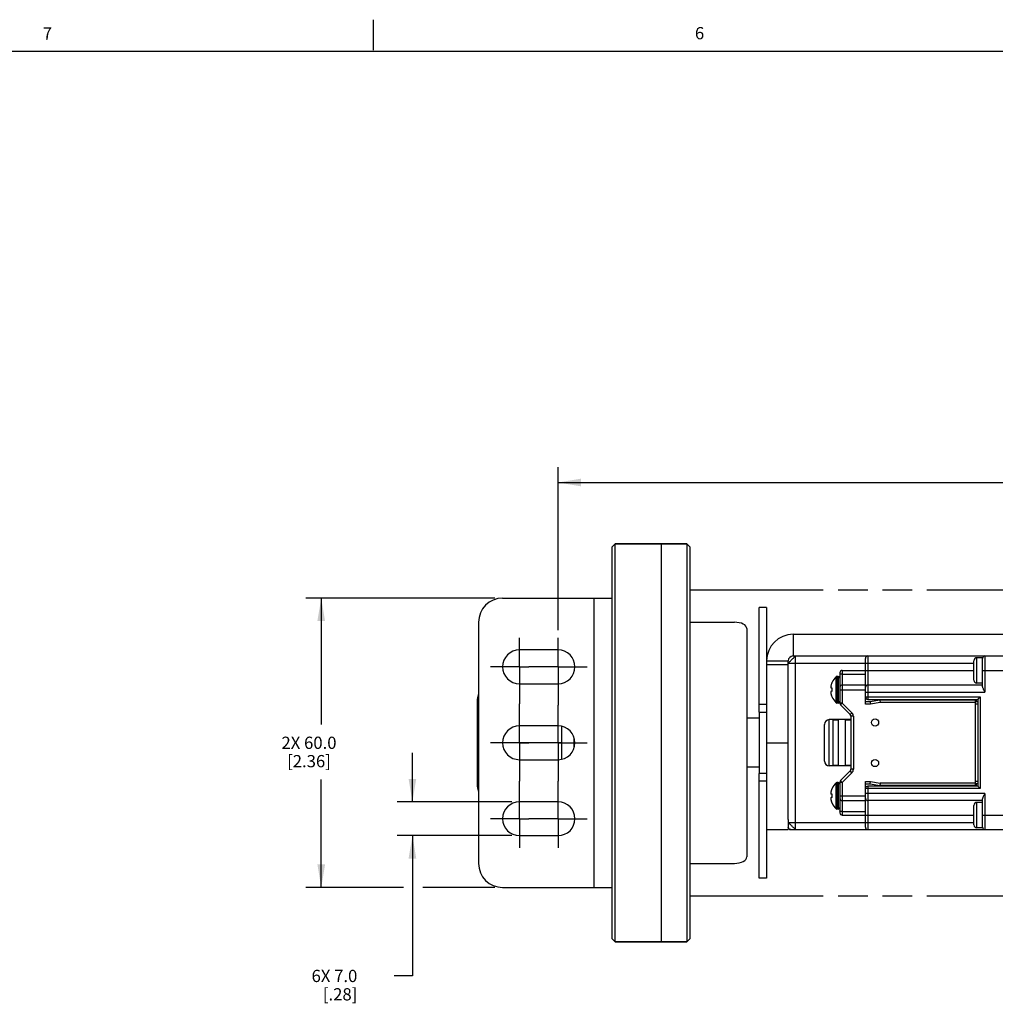
# Model space of a CAD drawing. Units: inches. Extents: x 0.5 to 43.5, y 0.5 to 33.5.
# Drawn here: x 8.5 to 16.5, y 25.4 to 33.5 of the extents above; entities that cross this region are included whole.
import ezdxf

# ---------------------------------------------------------------- set-up
doc = ezdxf.new("R2010")
doc.units = ezdxf.units.IN
doc.header["$LTSCALE"] = 2.42
doc.header["$MEASUREMENT"] = 0
doc.linetypes.add('CENTER', pattern=[0.6, 0.375, -0.075, 0.075, -0.075])
doc.linetypes.add('PHANTOM', pattern=[0.8, 0.45, -0.05, 0.1, -0.05, 0.1, -0.05])
doc.layers.get('0').update_dxf_attribs({"linetype": 'CONTINUOUS'})
for name, color, linetype in [('02___PRT_ALL_AXES', 7, 'CONTINUOUS'), ('AXIS', 7, 'CONTINUOUS'), ('AXIS_COSMETIC_THREADS', 7, 'CONTINUOUS'), ('SCHEME_DIMS', 7, 'CONTINUOUS')]:
    doc.layers.add(name, color=color, linetype=linetype)
doc.styles.add('TEXTSTYLE_2', font='txt', dxfattribs={"width": 0.8})
doc.dimstyles.new('DIMSTYLE_3', dxfattribs={"dimtxt": 0.1, "dimasz": 0.1875, "dimexe": 0.125, "dimexo": 0.0625, "dimgap": 0.1, "dimtad": 0, "dimtih": 1, "dimtoh": 1, "dimdec": 1, "dimzin": 4, "dimdsep": 46, "dimtxsty": 'STANDARD', "dimblk": '_FILLED', "dimblk1": '_FILLED', "dimblk2": '_FILLED', "dimcen": 0.09, "dimadec": 0, "dimazin": 0, "dimtp": 0.1, "dimtm": 0.1, "dimtfac": 1, "dimtdec": 1, "dimtofl": 0, "dimtmove": 0, "dimatfit": 3, "dimldrblk": '_FILLED', "dimfxl": 1, "dimtolj": 1, "dimtzin": 4, "dimarcsym": 0})

# ---------------------------------------------------------------- blocks, each defined once
blk = doc.blocks.new('_FILLED')
at = {"color": 0, "linetype": 'BYBLOCK'}
blk.add_solid([(0, 0), (-1, 0.167), (-1, -0.167)], dxfattribs=at)
blk = doc.blocks.new('*D11')
at = {"layer": 'SCHEME_DIMS', "color": 7, "linetype": 'CONTINUOUS'}
for p, q in [((11.7188, 27.0693), (11.7188, 27.4693)), ((12.5309, 27.0693), (11.5938, 27.0693)), ((12.5309, 26.7937), (11.5938, 26.7937)), ((11.7188, 26.7937), (11.7188, 25.648)), ((11.7188, 25.648), (11.5688, 25.648))]:
    blk.add_line(p, q, dxfattribs=at)
at = {"layer": 'SCHEME_DIMS', "color": 7, "linetype": 'CONTINUOUS', "xscale": 0.1875, "yscale": 0.1875, "zscale": 0.1875}
for p, rotation in [((11.7188, 27.0693), 270), ((11.7188, 26.7937), 90)]:
    blk.add_blockref('_FILLED', p, dxfattribs=dict(at, rotation=rotation))
at = {"layer": 'SCHEME_DIMS', "color": 7, "linetype": 'CONTINUOUS', "insert": (11.2688, 25.698), "char_height": 0.1, "width": 0.6, "attachment_point": 3, "line_spacing_factor": 0.9}
blk.add_mtext('6X 7.0\\P[.28]', dxfattribs=at)
blk = doc.blocks.new('*D12')
at = {"layer": 'SCHEME_DIMS', "color": 7, "linetype": 'CONTINUOUS'}
for p, q in [((12.3931, 28.7326), (10.849, 28.7326)), ((10.974, 28.7326), (10.974, 27.7015)), ((10.974, 26.3704), (10.974, 27.2515)), ((11.6453, 26.3704), (10.849, 26.3704)), ((12.3931, 26.3704), (11.8042, 26.3704))]:
    blk.add_line(p, q, dxfattribs=at)
at = {"layer": 'SCHEME_DIMS', "color": 7, "linetype": 'CONTINUOUS', "xscale": 0.1875, "yscale": 0.1875, "zscale": 0.1875}
for p, rotation in [((10.974, 28.7326), 90), ((10.974, 26.3704), 270)]:
    blk.add_blockref('_FILLED', p, dxfattribs=dict(at, rotation=rotation))
at = {"layer": 'SCHEME_DIMS', "color": 7, "linetype": 'CONTINUOUS', "insert": (10.874, 27.6015), "char_height": 0.1, "width": 0.7, "attachment_point": 2, "line_spacing_factor": 0.9}
blk.add_mtext('2X 60.0\\P[2.36]', dxfattribs=at)
blk = doc.blocks.new('*D13')
at = {"layer": 'SCHEME_DIMS', "color": 7, "linetype": 'CONTINUOUS'}
for p, q in [((12.9083, 28.4719), (12.9083, 29.8015)), ((31.5764, 28.4719), (31.5764, 29.8015)), ((12.9083, 29.6765), (21.7924, 29.6765)), ((31.5764, 29.6765), (22.6924, 29.6765))]:
    blk.add_line(p, q, dxfattribs=at)
at = {"layer": 'SCHEME_DIMS', "color": 7, "linetype": 'CONTINUOUS', "xscale": 0.1875, "yscale": 0.1875, "zscale": 0.1875, "rotation": 180}
blk.add_blockref('_FILLED', (12.9083, 29.6765), dxfattribs=at)
at = {"layer": 'SCHEME_DIMS', "color": 7, "linetype": 'CONTINUOUS', "xscale": 0.1875, "yscale": 0.1875, "zscale": 0.1875}
blk.add_blockref('_FILLED', (31.5764, 29.6765), dxfattribs=at)
at = {"layer": 'SCHEME_DIMS', "color": 7, "linetype": 'CONTINUOUS', "insert": (22.1424, 29.7265), "char_height": 0.1, "width": 0.7, "attachment_point": 2, "line_spacing_factor": 0.9}
blk.add_mtext('644.7\\P[25.38]', dxfattribs=at)

msp = doc.modelspace()

# ---------------------------------------------------------------- linework, layer by layer
at = {"color": 7, "linetype": 'CONTINUOUS'}
for p, q in [((11.4005, 33.205), (11.4005, 33.455)), ((43.2033, 33.1948), (0.7971, 33.1948)), ((13.3493, 29.1515), (13.3743, 29.1765)), ((13.3493, 25.9515), (13.3493, 29.1515)), ((13.3743, 25.9265), (13.3743, 29.1765)), ((13.9603, 29.1765), (13.3743, 29.1765)), ((13.9603, 29.1765), (13.9603, 25.9265)), ((13.9603, 29.1765), (13.9853, 29.1515)), ((13.9853, 29.1515), (13.9853, 25.9515)), ((12.4556, 28.7326), (13.3493, 28.7326)), ((13.2036, 26.3704), (13.2036, 28.7326)), ((14.5493, 27.8015), (14.5493, 28.6565)), ((14.6113, 28.6565), (14.6113, 27.8015)), ((12.2587, 28.5358), (12.2587, 26.5673)), ((13.9853, 28.5358), (14.3493, 28.5358)), ((14.4493, 28.4835), (14.4493, 26.6196)), ((14.8278, 28.4374), (14.8278, 28.2602)), ((14.8278, 28.4374), (18.3317, 28.4374)), ((14.6113, 28.2208), (14.7884, 28.2208)), ((14.8278, 28.2602), (23.0124, 28.2602)), ((14.8475, 26.8429), (14.8475, 28.2602)), ((15.4184, 27.8665), (15.4184, 28.2405)), ((15.438, 28.2602), (15.438, 27.9059)), ((16.3042, 28.0628), (16.3042, 28.2214)), ((16.3292, 28.0378), (16.3292, 28.2464)), ((16.3751, 28.2464), (16.3292, 28.2464)), ((16.3751, 28.2464), (16.3751, 28.2464)), ((16.3751, 28.2464), (16.376, 28.2464)), ((16.3751, 28.2464), (16.376, 28.2464)), ((16.3751, 28.0089), (16.3751, 28.2405)), ((16.3947, 28.2602), (16.3947, 27.9649)), ((14.7884, 28.2011), (16.3042, 28.2011)), ((15.2294, 28.1421), (15.2294, 27.8746)), ((15.2294, 28.1421), (15.4184, 28.1421)), ((15.4184, 28.1421), (16.3042, 28.1421)), ((16.3751, 28.1421), (23.0119, 28.1421)), ((15.2097, 28.1224), (15.2097, 27.8746)), ((15.2294, 28.1126), (15.4184, 28.1126)), ((15.1367, 28.0041), (15.1365, 28.0014)), ((15.1365, 28.0014), (15.1367, 28.0007)), ((15.137, 28.0069), (15.1367, 28.0041)), ((15.1367, 28.0007), (15.137, 27.9999)), ((15.1374, 28.0098), (15.137, 28.0069)), ((15.137, 27.9999), (15.1374, 27.999)), ((15.1479, 27.9972), (15.1374, 27.999)), ((15.1474, 28.0456), (15.1479, 28.0454)), ((15.2097, 27.9846), (15.4184, 27.9846)), ((15.2294, 28.024), (15.4184, 28.024)), ((15.438, 28.024), (16.3751, 28.024)), ((16.3751, 28.0378), (16.3292, 28.0378)), ((12.2493, 27.1915), (12.2493, 27.9115)), ((15.1367, 27.9685), (15.1365, 27.9678)), ((15.1365, 27.9678), (15.1367, 27.9651)), ((15.137, 27.9693), (15.1367, 27.9685)), ((15.1367, 27.9651), (15.137, 27.9624)), ((15.1374, 27.9702), (15.137, 27.9693)), ((15.137, 27.9624), (15.1374, 27.9594)), ((15.1479, 27.972), (15.1374, 27.9702)), ((15.1479, 27.9238), (15.1474, 27.9236)), ((15.4184, 27.9649), (16.3947, 27.9649)), ((15.4184, 27.9256), (16.3554, 27.9256)), ((15.438, 27.9059), (16.3357, 27.9059)), ((15.5365, 27.9), (15.4577, 27.8862)), ((15.5365, 27.9), (15.5382, 27.8803)), ((16.316, 27.9), (15.5365, 27.9)), ((16.316, 27.9), (16.316, 27.2031)), ((16.3258, 27.8862), (16.3258, 27.9059)), ((16.3357, 27.9059), (16.3554, 27.9256)), ((16.3357, 27.9059), (16.3357, 27.1972)), ((16.3554, 27.9256), (16.3554, 27.1775)), ((14.5493, 27.8658), (14.6113, 27.8658)), ((15.2294, 27.8746), (15.2097, 27.8746)), ((15.2294, 27.8746), (15.2155, 27.8607)), ((15.2155, 27.8607), (15.2945, 27.7817)), ((15.2294, 27.8746), (15.3084, 27.7956)), ((15.4577, 27.8862), (15.4184, 27.8862)), ((15.4594, 27.8665), (15.4184, 27.8665)), ((15.4577, 27.8862), (15.4594, 27.8665)), ((15.5382, 27.8803), (15.4594, 27.8665)), ((16.316, 27.8803), (15.5382, 27.8803)), ((16.3357, 27.8862), (16.316, 27.8862)), ((16.3357, 27.8665), (16.316, 27.8665)), ((14.5493, 27.8015), (14.6113, 27.8015)), ((15.1231, 27.3626), (15.1231, 27.7405)), ((15.1546, 27.3667), (15.1546, 27.7364)), ((15.1979, 27.7364), (15.1546, 27.7364)), ((15.1979, 27.3667), (15.1979, 27.7364)), ((15.2569, 27.3667), (15.2569, 27.7364)), ((15.3002, 27.7364), (15.2569, 27.7364)), ((15.3084, 27.7956), (15.2945, 27.7817)), ((15.3002, 27.7678), (15.3002, 27.3353)), ((15.3199, 27.7678), (15.3002, 27.7678)), ((15.3199, 27.7678), (15.3199, 27.3353)), ((12.9393, 27.4175), (12.9393, 27.6856)), ((15.0837, 27.4019), (15.0837, 27.7011)), ((13.0393, 27.5112), (13.0393, 27.5919)), ((12.9393, 27.5515), (12.4566, 27.5515)), ((13.0451, 27.5515), (13.0393, 27.5515)), ((15.1979, 27.3667), (15.1546, 27.3667)), ((15.3002, 27.3667), (15.2569, 27.3667)), ((15.3199, 27.3353), (15.3002, 27.3353)), ((14.5493, 26.4465), (14.5493, 27.3015)), ((14.6113, 27.3015), (14.5493, 27.3015)), ((14.6113, 27.3015), (14.6113, 26.4465)), ((15.2945, 27.3214), (15.2155, 27.2423)), ((15.3084, 27.3074), (15.2294, 27.2284)), ((15.3084, 27.3074), (15.2945, 27.3214)), ((14.6113, 27.2373), (14.5493, 27.2373)), ((15.1474, 27.1795), (15.1479, 27.1792)), ((15.2097, 27.2284), (15.2097, 26.9807)), ((15.2294, 27.2284), (15.2097, 27.2284)), ((15.2294, 27.2284), (15.2155, 27.2423)), ((15.2294, 27.2284), (15.2294, 26.961)), ((15.4184, 26.8626), (15.4184, 27.2366)), ((15.4184, 27.2366), (15.4594, 27.2366)), ((15.4184, 27.2169), (15.4577, 27.2169)), ((16.3554, 27.1775), (15.4184, 27.1775)), ((15.438, 27.1972), (15.438, 26.8429)), ((16.3357, 27.1972), (15.438, 27.1972)), ((15.4577, 27.2169), (15.4594, 27.2366)), ((15.4577, 27.2169), (15.5365, 27.2031)), ((15.4594, 27.2366), (15.5382, 27.2228)), ((15.5382, 27.2228), (15.5365, 27.2031)), ((16.316, 27.2031), (15.5365, 27.2031)), ((16.316, 27.2228), (15.5382, 27.2228)), ((16.3357, 27.2366), (16.316, 27.2366)), ((16.3357, 27.2169), (16.316, 27.2169)), ((16.3258, 27.1972), (16.3258, 27.2169)), ((16.3357, 27.1972), (16.3554, 27.1775)), ((15.1367, 27.138), (15.1365, 27.1353)), ((15.1365, 27.1353), (15.1367, 27.1345)), ((15.1367, 27.1024), (15.1365, 27.1016)), ((15.1365, 27.1016), (15.1367, 27.099)), ((15.137, 27.1407), (15.1367, 27.138)), ((15.1367, 27.1345), (15.137, 27.1337)), ((15.137, 27.1032), (15.1367, 27.1024)), ((15.1367, 27.099), (15.137, 27.0962)), ((15.1374, 27.1436), (15.137, 27.1407)), ((15.137, 27.1337), (15.1374, 27.1329)), ((15.1374, 27.1041), (15.137, 27.1032)), ((15.137, 27.0962), (15.1374, 27.0933)), ((15.1479, 27.131), (15.1374, 27.1329)), ((15.1479, 27.1059), (15.1374, 27.1041)), ((15.2097, 27.1185), (15.4184, 27.1185)), ((16.3947, 27.1381), (15.4184, 27.1381)), ((16.3751, 26.8626), (16.3751, 27.0941)), ((16.3947, 27.1381), (16.3947, 26.8429)), ((15.1479, 27.0577), (15.1474, 27.0574)), ((15.2294, 27.0791), (15.4184, 27.0791)), ((16.3751, 27.0791), (15.438, 27.0791)), ((16.3042, 26.8817), (16.3042, 27.0403)), ((16.3292, 26.8567), (16.3292, 27.0653)), ((16.3751, 27.0653), (16.3292, 27.0653)), ((15.2294, 26.9905), (15.4184, 26.9905)), ((15.2294, 26.961), (15.4184, 26.961)), ((15.4184, 26.961), (16.3042, 26.961)), ((16.3751, 26.961), (21.2418, 26.961)), ((14.7884, 26.924), (14.7884, 26.8626)), ((14.7884, 26.9019), (16.3042, 26.9019)), ((16.376, 26.8567), (16.3292, 26.8567)), ((14.6113, 26.8429), (14.7884, 26.8429)), ((14.8081, 26.8429), (21.2412, 26.8429)), ((13.9853, 26.5673), (14.3493, 26.5673)), ((12.4556, 26.3704), (13.3493, 26.3704)), ((13.3493, 25.9515), (13.3743, 25.9265)), ((13.9603, 25.9265), (13.3743, 25.9265)), ((13.9603, 25.9265), (13.9853, 25.9515))]:
    msp.add_line(p, q, dxfattribs=at)
for points in [[(14.4493, 28.4835), (14.4474, 28.494), (14.4417, 28.5043), (14.4324, 28.5135), (14.4201, 28.5212), (14.405, 28.5275), (14.3876, 28.5321), (14.3683, 28.5349), (14.3493, 28.5358)], [(14.7884, 28.2011), (14.7887, 28.2015), (14.7894, 28.2022), (14.7905, 28.2034), (14.792, 28.2051), (14.794, 28.2071), (14.7963, 28.2095), (14.799, 28.2122), (14.8019, 28.2153), (14.8052, 28.2185), (14.8086, 28.222), (14.8121, 28.2255), (14.8158, 28.2292), (14.8194, 28.2329), (14.8231, 28.2365), (14.8267, 28.2401), (14.8301, 28.2435), (14.8334, 28.2467), (14.8364, 28.2496), (14.8391, 28.2523), (14.8415, 28.2546), (14.8435, 28.2566), (14.8452, 28.2582), (14.8464, 28.2593), (14.8472, 28.26), (14.8475, 28.2602)], [(15.2294, 28.1126), (15.2233, 28.1123), (15.2178, 28.1116), (15.2135, 28.1105), (15.2107, 28.1092), (15.2097, 28.1076)], [(15.1374, 28.0098), (15.1384, 28.015), (15.1394, 28.0196), (15.1404, 28.0237), (15.1414, 28.0275), (15.1426, 28.0312), (15.1437, 28.0348), (15.145, 28.0383), (15.1464, 28.0419), (15.1479, 28.0454)], [(15.1479, 27.972), (15.1475, 27.9804), (15.1475, 27.9888), (15.1479, 27.9972)], [(16.3751, 28.0089), (16.3753, 28.0062), (16.3759, 28.0029), (16.3771, 27.9991), (16.3788, 27.9947), (16.3811, 27.9897), (16.3839, 27.9842), (16.3873, 27.978), (16.3909, 27.9715), (16.3947, 27.9649)], [(15.1479, 27.9238), (15.1464, 27.9273), (15.145, 27.9309), (15.1437, 27.9345), (15.1425, 27.9381), (15.1414, 27.9417), (15.1404, 27.9455), (15.1393, 27.9496), (15.1384, 27.9542), (15.1374, 27.9594)], [(15.1374, 27.1436), (15.1384, 27.1489), (15.1394, 27.1535), (15.1404, 27.1576), (15.1414, 27.1614), (15.1426, 27.165), (15.1437, 27.1686), (15.145, 27.1722), (15.1464, 27.1757), (15.1479, 27.1792)], [(15.1479, 27.0577), (15.1464, 27.0612), (15.145, 27.0648), (15.1437, 27.0683), (15.1425, 27.072), (15.1414, 27.0756), (15.1404, 27.0794), (15.1393, 27.0835), (15.1384, 27.0881), (15.1374, 27.0933)], [(15.1479, 27.1059), (15.1475, 27.1143), (15.1475, 27.1227), (15.1479, 27.131)], [(16.3947, 27.1381), (16.3909, 27.1315), (16.3873, 27.1251), (16.3839, 27.1189), (16.3811, 27.1133), (16.3788, 27.1084), (16.3771, 27.104), (16.3759, 27.1002), (16.3753, 27.0969), (16.3751, 27.0941)], [(15.2294, 26.9905), (15.2233, 26.9908), (15.2178, 26.9915), (15.2135, 26.9925), (15.2107, 26.9939), (15.2097, 26.9954)], [(14.8475, 26.8429), (14.8472, 26.8431), (14.8464, 26.8438), (14.8452, 26.8449), (14.8435, 26.8465), (14.8415, 26.8484), (14.8391, 26.8508), (14.8364, 26.8534), (14.8334, 26.8564), (14.8301, 26.8596), (14.8267, 26.863), (14.8231, 26.8666), (14.8194, 26.8702), (14.8158, 26.8739), (14.8121, 26.8775), (14.8086, 26.8811), (14.8052, 26.8846), (14.8019, 26.8878), (14.799, 26.8908), (14.7963, 26.8936), (14.794, 26.896), (14.792, 26.898), (14.7905, 26.8996), (14.7894, 26.9008), (14.7887, 26.9016), (14.7884, 26.9019)], [(14.8081, 26.8429), (14.8053, 26.8431), (14.8026, 26.8437), (14.7999, 26.8447), (14.7975, 26.846), (14.7952, 26.8477), (14.7932, 26.8497), (14.7916, 26.8519), (14.7902, 26.8544), (14.7892, 26.857), (14.7886, 26.8598), (14.7884, 26.8626)], [(14.3493, 26.5673), (14.3683, 26.5682), (14.3876, 26.571), (14.405, 26.5756), (14.4201, 26.5818), (14.4324, 26.5896), (14.4417, 26.5987), (14.4474, 26.6091), (14.4493, 26.6196)]]:
    msp.add_lwpolyline(points, dxfattribs=at)
for centre, radius, start, end in [((12.4556, 28.5358), 0.1969, 90, 180), ((14.8278, 28.2208), 0.2165, 90, 180), ((14.8278, 28.2208), 0.0394, 90, 180), ((15.438, 28.2405), 0.0197, 90, 180), ((16.3292, 28.2214), 0.025, 90, 180), ((16.3947, 28.2405), 0.0197, 90, 180), ((15.2294, 28.1224), 0.0197, 90, 180), ((16.3292, 28.0628), 0.025, 180, 270), ((15.2294, 28.0043), 0.0197, 90, 180), ((15.438, 28.0043), 0.0197, 90, 180), ((12.3493, 27.9115), 0.1, 155.07546, 180), ((15.438, 27.9256), 0.0197, 180, 270), ((15.2294, 27.8746), 0.0197, 180, 225), ((15.1231, 27.7011), 0.0394, 90, 180), ((15.2806, 27.7678), 0.0197, 0, 45), ((15.2806, 27.7678), 0.0394, 0, 45), ((15.1231, 27.4019), 0.0394, 180, 270), ((15.2806, 27.3353), 0.0197, 315, 360), ((15.2806, 27.3353), 0.0394, 315, 360), ((12.3493, 27.1915), 0.1, 180, 204.92454), ((15.2294, 27.2284), 0.0197, 135, 180), ((15.438, 27.1775), 0.0197, 90, 180), ((15.2294, 27.0988), 0.0197, 180, 270), ((15.438, 27.0988), 0.0197, 180, 270), ((16.3292, 27.0403), 0.025, 90, 180), ((15.2294, 26.9807), 0.0197, 180, 270), ((14.8081, 26.8626), 0.0197, 180, 270), ((15.438, 26.8626), 0.0197, 180, 270), ((16.3292, 26.8817), 0.025, 180, 270), ((16.3947, 26.8626), 0.0197, 180, 270), ((12.4556, 26.5673), 0.1969, 180, 270)]:
    msp.add_arc(centre, radius, start, end, dxfattribs=at)
at = {"layer": '02___PRT_ALL_AXES', "color": 7, "linetype": 'CONTINUOUS'}
for p, q in [((14.6113, 28.6565), (14.5493, 28.6565)), ((14.5493, 27.8015), (14.5493, 27.3015)), ((14.6113, 27.8015), (14.6113, 27.3015)), ((14.6113, 26.4465), (14.5493, 26.4465))]:
    msp.add_line(p, q, dxfattribs=at)
at = {"layer": 'AXIS', "color": 7, "linetype": 'CONTINUOUS'}
for p, q in [((14.7884, 26.924), (14.7884, 28.2208)), ((14.6113, 28.1908), (14.7884, 28.1908)), ((15.1757, 28.0884), (15.1757, 27.8808)), ((15.186, 28.0929), (15.186, 27.8763)), ((15.1955, 28.0929), (15.186, 28.0929)), ((15.1955, 28.0929), (15.1955, 27.8763)), ((15.1955, 27.8763), (15.186, 27.8763)), ((15.3002, 27.7405), (15.1231, 27.7405)), ((14.6113, 27.5515), (14.7884, 27.5515)), ((15.3002, 27.3626), (15.1231, 27.3626)), ((15.1757, 27.2223), (15.1757, 27.0147)), ((15.186, 27.2267), (15.186, 27.0102)), ((15.1955, 27.2267), (15.186, 27.2267)), ((15.1955, 27.2267), (15.1955, 27.0102)), ((15.1955, 27.0102), (15.186, 27.0102)), ((14.7884, 26.8626), (14.7884, 26.8429))]:
    msp.add_line(p, q, dxfattribs=at)
for centre in [(15.4971, 27.7169), (15.4971, 27.3862)]:
    msp.add_circle(centre, 0.0295, dxfattribs=at)
for centre, radius, start, end in [((15.2862, 27.9846), 0.1516, 136.77904, 156.25934), ((15.186, 28.0787), 0.0142, 90, 136.77904), ((15.1955, 28.0787), 0.0142, 0, 90), ((15.2862, 27.9846), 0.1516, 203.74066, 223.22096), ((15.186, 27.8905), 0.0142, 223.22096, 270), ((15.1955, 27.8905), 0.0142, 270, 360), ((15.2862, 27.1185), 0.1516, 136.77904, 156.25934), ((15.186, 27.2126), 0.0142, 90, 136.77904), ((15.1955, 27.2126), 0.0142, 0, 90), ((15.2862, 27.1185), 0.1516, 203.74066, 223.22096), ((15.186, 27.0244), 0.0142, 223.22096, 270), ((15.1955, 27.0244), 0.0142, 270, 360)]:
    msp.add_arc(centre, radius, start, end, dxfattribs=at)
at = {"layer": 'AXIS_COSMETIC_THREADS', "color": 7, "linetype": 'CONTINUOUS'}
for p, q in [((13.3743, 29.1765), (13.9603, 29.1765)), ((13.7493, 29.1765), (13.7493, 25.9265)), ((12.9083, 28.3094), (12.5934, 28.3094)), ((12.5934, 28.0338), (12.9083, 28.0338)), ((14.5493, 27.7515), (14.4493, 27.7515)), ((12.9083, 27.6893), (12.5934, 27.6893)), ((12.5934, 27.4137), (12.9083, 27.4137)), ((14.5493, 27.3515), (14.4493, 27.3515)), ((12.9083, 27.0693), (12.5934, 27.0693)), ((12.5934, 26.7937), (12.9083, 26.7937)), ((13.3743, 25.9265), (13.9603, 25.9265))]:
    msp.add_line(p, q, dxfattribs=at)
at = {"layer": 'AXIS_COSMETIC_THREADS', "color": 7, "linetype": 'PHANTOM'}
for p, q in [((13.9853, 28.8015), (22.1268, 28.8015)), ((13.9853, 26.3015), (22.1268, 26.3015))]:
    msp.add_line(p, q, dxfattribs=at)
at = {"layer": 'AXIS_COSMETIC_THREADS', "color": 7, "linetype": 'CENTER'}
for p, q in [((12.5934, 28.1716), (12.5934, 28.4094)), ((12.9083, 28.1716), (12.9083, 28.4094)), ((12.5934, 28.1716), (12.3556, 28.1716)), ((12.5934, 28.1716), (12.5934, 27.8684)), ((12.5934, 28.1716), (12.6705, 28.1716)), ((12.9083, 28.1716), (12.6705, 28.1716)), ((12.9083, 28.1716), (12.9083, 27.8579)), ((12.9083, 28.1716), (13.1461, 28.1716)), ((12.5934, 27.5515), (12.5934, 27.8684)), ((12.9083, 27.5515), (12.9083, 27.8579)), ((12.5934, 27.5515), (12.3556, 27.5515)), ((12.5934, 27.5515), (12.5934, 27.2394)), ((12.5934, 27.5515), (12.6705, 27.5515)), ((12.9083, 27.5515), (12.6705, 27.5515)), ((12.9083, 27.5515), (12.9083, 27.2373)), ((12.9083, 27.5515), (13.1461, 27.5515)), ((12.5934, 26.9315), (12.5934, 27.2394)), ((12.9083, 26.9315), (12.9083, 27.2373)), ((12.5934, 26.9315), (12.3556, 26.9315)), ((12.5934, 26.9315), (12.5934, 26.6937)), ((12.5934, 26.9315), (12.6705, 26.9315)), ((12.9083, 26.9315), (12.6705, 26.9315)), ((12.9083, 26.9315), (12.9083, 26.6937)), ((12.9083, 26.9315), (13.1461, 26.9315))]:
    msp.add_line(p, q, dxfattribs=at)
at = {"layer": 'AXIS_COSMETIC_THREADS', "color": 7, "linetype": 'CONTINUOUS'}
for centre, start, end in [((12.5934, 28.1716), 90, 270), ((12.9083, 28.1716), 270, 90), ((12.5934, 27.5515), 90, 270), ((12.9083, 27.5515), 270, 90), ((12.5934, 26.9315), 90, 270), ((12.9083, 26.9315), 270, 90)]:
    msp.add_arc(centre, 0.1378, start, end, dxfattribs=at)

# ---------------------------------------------------------------- texts
at = {"color": 7, "linetype": 'CONTINUOUS', "char_height": 0.1, "width": 0.08, "attachment_point": 2, "line_spacing_factor": 0.9, "style": 'TEXTSTYLE_2'}
for s, insert in [('7', (8.738, 33.393)), ('6', (14.0638, 33.3948))]:
    msp.add_mtext(s, dxfattribs=dict(at, insert=insert))

# ---------------------------------------------------------------- dimensions: what is measured, and where the dimension line sits
at = {"layer": 'SCHEME_DIMS', "color": 7, "linetype": 'CONTINUOUS'}
dim = msp.add_linear_dim(base=(31.5764, 29.6765), p1=(12.9083, 28.4094), p2=(31.5764, 28.4094), dimstyle='DIMSTYLE_3', dxfattribs=at)
dim.commit()
dim.dimension.update_dxf_attribs({"geometry": '*D13', "text_midpoint": (22.2424, 29.6015), "dimtype": 160})
for base, p1, p2, angle, text, picture, middle in [((10.974, 28.7326), (12.4556, 26.3704), (12.4556, 28.7326), 90, '2X <>', '*D12', (10.974, 27.4765)), ((11.7188, 26.7937), (12.5934, 27.0693), (12.5934, 26.7937), 270, '6X <>', '*D11', (11.0688, 25.573))]:
    dim = msp.add_linear_dim(base=base, p1=p1, p2=p2, angle=angle, text=text, dimstyle='DIMSTYLE_3', dxfattribs=at)
    dim.commit()
    dim.dimension.update_dxf_attribs({"geometry": picture, "text_midpoint": middle, "dimtype": 160})

doc.saveas('drawing.dxf')
